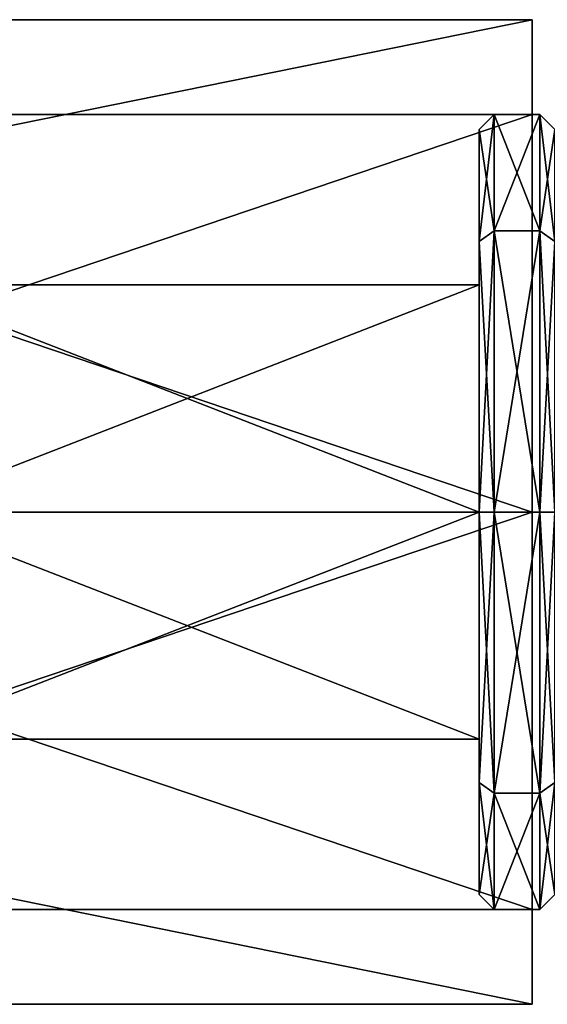
# Model space of a CAD drawing. Units: millimetres. Extents: x -82 to 118, y -418 to 985.
# Drawn here: x 43 to 50, y 306 to 319 of the extents above; entities that cross this region are included whole.
import ezdxf

# ---------------------------------------------------------------- set-up
doc = ezdxf.new("R2010")
doc.units = ezdxf.units.MM
doc.header["$LTSCALE"] = 65.185185
for name, color, linetype in [('4254', 7, 'CONTINUOUS'), ('4255', 7, 'CONTINUOUS'), ('4257', 7, 'CONTINUOUS'), ('4258', 7, 'CONTINUOUS'), ('4259', 7, 'CONTINUOUS'), ('4264', 7, 'CONTINUOUS'), ('4265', 7, 'CONTINUOUS'), ('4445', 7, 'CONTINUOUS'), ('4446', 7, 'CONTINUOUS'), ('4447', 7, 'CONTINUOUS'), ('4448', 7, 'CONTINUOUS'), ('4449', 7, 'CONTINUOUS'), ('4450', 7, 'CONTINUOUS'), ('4451', 7, 'CONTINUOUS'), ('4452', 7, 'CONTINUOUS'), ('4453', 7, 'CONTINUOUS')]:
    doc.layers.add(name, color=color, linetype=linetype)

msp = doc.modelspace()

# ---------------------------------------------------------------- linework, layer by layer
at = {"layer": '4254', "linetype": 'CONTINUOUS'}
for points in [[(49.5, 319, -64.178), (-14.5, 319, -64.178), (34, 319, -59.078), (49.5, 319, -64.178)], [(-14.5, 319, -36.178), (49.5, 319, -36.178), (1, 319, -41.278), (-14.5, 319, -36.178)], [(1, 319, -41.278), (49.5, 319, -36.178), (34, 319, -41.278), (1, 319, -41.278)], [(49.5, 319, -36.178), (49.5, 319, -64.178), (34, 319, -59.078), (49.5, 319, -36.178)], [(34, 319, -41.278), (49.5, 319, -36.178), (34, 319, -59.078), (34, 319, -41.278)]]:
    msp.add_3dface(points, dxfattribs=at)
at = {"layer": '4255', "linetype": 'CONTINUOUS'}
for points in [[(-14.5, 319, -64.178), (49.5, 319, -64.178), (-14.5, 306, -64.178), (-14.5, 319, -64.178)], [(-14.5, 306, -64.178), (49.5, 319, -64.178), (49.5, 306, -64.178), (-14.5, 306, -64.178)]]:
    msp.add_3dface(points, dxfattribs=at)
at = {"layer": '4257', "linetype": 'CONTINUOUS'}
for points in [[(49.5, 319, -36.178), (-14.5, 319, -36.178), (49.5, 306, -36.178), (49.5, 319, -36.178)], [(-14.5, 319, -36.178), (-14.5, 306, -36.178), (49.5, 306, -36.178), (-14.5, 319, -36.178)]]:
    msp.add_3dface(points, dxfattribs=at)
at = {"layer": '4258', "linetype": 'CONTINUOUS'}
for points in [[(49.5, 319, -64.178), (49.5, 319, -36.178), (49.5, 317.75, -50.18), (49.5, 319, -64.178)], [(49.5, 306, -64.178), (49.5, 319, -64.178), (49.5, 317.75, -50.18), (49.5, 306, -64.178)], [(49.5, 319, -36.178), (49.5, 306, -36.178), (49.5, 307.25, -50.176), (49.5, 319, -36.178)], [(49.5, 317.75, -50.18), (49.5, 319, -36.178), (49.5, 312.5, -44.928), (49.5, 317.75, -50.18)], [(49.5, 312.5, -44.928), (49.5, 319, -36.178), (49.5, 307.25, -50.176), (49.5, 312.5, -44.928)], [(49.5, 312.5, -55.428), (49.5, 306, -64.178), (49.5, 317.75, -50.18), (49.5, 312.5, -55.428)], [(49.5, 306, -64.178), (49.5, 312.5, -55.428), (49.5, 307.25, -50.176), (49.5, 306, -64.178)], [(49.5, 306, -36.178), (49.5, 306, -64.178), (49.5, 307.25, -50.176), (49.5, 306, -36.178)]]:
    msp.add_3dface(points, dxfattribs=at)
at = {"layer": '4259', "linetype": 'CONTINUOUS'}
for points in [[(-14.5, 306, -64.178), (49.5, 306, -64.178), (1, 306, -59.078), (-14.5, 306, -64.178)], [(49.5, 306, -36.178), (-14.5, 306, -36.178), (34, 306, -41.278), (49.5, 306, -36.178)], [(1, 306, -59.078), (49.5, 306, -64.178), (34, 306, -59.078), (1, 306, -59.078)], [(49.5, 306, -64.178), (49.5, 306, -36.178), (34, 306, -41.278), (49.5, 306, -64.178)], [(34, 306, -59.078), (49.5, 306, -64.178), (34, 306, -41.278), (34, 306, -59.078)]]:
    msp.add_3dface(points, dxfattribs=at)
at = {"layer": '4264', "linetype": 'CONTINUOUS'}
for points in [[(49.5, 312.5, -55.428), (49.5, 317.75, -50.18), (34, 312.5, -55.428), (49.5, 312.5, -55.428)], [(49.5, 317.75, -50.18), (49.5, 312.5, -44.928), (34, 317.75, -50.176), (49.5, 317.75, -50.18)], [(49.5, 317.75, -50.18), (34, 317.75, -50.176), (34, 312.5, -55.428), (49.5, 317.75, -50.18)], [(49.5, 312.5, -44.928), (34, 312.5, -44.928), (34, 317.75, -50.176), (49.5, 312.5, -44.928)]]:
    msp.add_3dface(points, dxfattribs=at)
at = {"layer": '4265', "linetype": 'CONTINUOUS'}
for points in [[(49.5, 307.25, -50.176), (49.5, 312.5, -55.428), (34, 307.25, -50.18), (49.5, 307.25, -50.176)], [(49.5, 312.5, -55.428), (34, 312.5, -55.428), (34, 307.25, -50.18), (49.5, 312.5, -55.428)], [(49.5, 312.5, -44.928), (49.5, 307.25, -50.176), (34, 312.5, -44.928), (49.5, 312.5, -44.928)], [(34, 312.5, -44.928), (49.5, 307.25, -50.176), (34, 307.25, -50.18), (34, 312.5, -44.928)]]:
    msp.add_3dface(points, dxfattribs=at)
at = {"layer": '4445', "linetype": 'CONTINUOUS'}
for points in [[(49.8, 317.55, -50.178), (49.8, 316.071, -53.749), (49.6, 317.75, -50.178), (49.8, 317.55, -50.178)], [(49.6, 316.212, -46.466), (49.8, 317.55, -50.178), (49.6, 317.75, -50.178), (49.6, 316.212, -46.466)], [(49.6, 317.75, -50.178), (49.8, 316.071, -53.749), (49.6, 316.212, -53.89), (49.6, 317.75, -50.178)], [(49.8, 316.071, -46.607), (49.8, 317.55, -50.178), (49.6, 316.212, -46.466), (49.8, 316.071, -46.607)], [(49.6, 312.5, -44.928), (49.8, 316.071, -46.607), (49.6, 316.212, -46.466), (49.6, 312.5, -44.928)], [(49.8, 316.071, -53.749), (49.8, 312.5, -55.228), (49.6, 316.212, -53.89), (49.8, 316.071, -53.749)], [(49.6, 316.212, -53.89), (49.8, 312.5, -55.228), (49.6, 312.5, -55.428), (49.6, 316.212, -53.89)], [(49.8, 312.5, -45.128), (49.8, 316.071, -46.607), (49.6, 312.5, -44.928), (49.8, 312.5, -45.128)]]:
    msp.add_3dface(points, dxfattribs=at)
at = {"layer": '4446', "linetype": 'CONTINUOUS'}
for points in [[(49.6, 316.212, -46.466), (49.6, 317.75, -50.178), (49, 316.212, -46.466), (49.6, 316.212, -46.466)], [(49.6, 317.75, -50.178), (49.6, 316.212, -53.89), (49, 317.75, -50.178), (49.6, 317.75, -50.178)], [(49, 316.212, -46.466), (49.6, 317.75, -50.178), (49, 317.75, -50.178), (49, 316.212, -46.466)], [(49, 317.75, -50.178), (49.6, 316.212, -53.89), (49, 316.212, -53.89), (49, 317.75, -50.178)], [(49.6, 312.5, -44.928), (49.6, 316.212, -46.466), (49, 312.5, -44.928), (49.6, 312.5, -44.928)], [(49, 312.5, -44.928), (49.6, 316.212, -46.466), (49, 316.212, -46.466), (49, 312.5, -44.928)], [(49.6, 316.212, -53.89), (49.6, 312.5, -55.428), (49, 316.212, -53.89), (49.6, 316.212, -53.89)], [(49, 316.212, -53.89), (49.6, 312.5, -55.428), (49, 312.5, -55.428), (49, 316.212, -53.89)]]:
    msp.add_3dface(points, dxfattribs=at)
at = {"layer": '4447', "linetype": 'CONTINUOUS'}
for points in [[(49.6, 312.5, -44.928), (49, 312.5, -44.928), (49, 308.788, -46.466), (49.6, 312.5, -44.928)], [(49.6, 312.5, -44.928), (49, 308.788, -46.466), (49.6, 308.788, -46.466), (49.6, 312.5, -44.928)], [(49, 312.5, -55.428), (49.6, 312.5, -55.428), (49.6, 308.788, -53.89), (49, 312.5, -55.428)], [(49, 312.5, -55.428), (49.6, 308.788, -53.89), (49, 308.788, -53.89), (49, 312.5, -55.428)], [(49.6, 308.788, -53.89), (49.6, 307.25, -50.178), (49, 308.788, -53.89), (49.6, 308.788, -53.89)], [(49, 308.788, -53.89), (49.6, 307.25, -50.178), (49, 307.25, -50.178), (49, 308.788, -53.89)], [(49, 307.25, -50.178), (49.6, 307.25, -50.178), (49.6, 308.788, -46.466), (49, 307.25, -50.178)], [(49, 308.788, -46.466), (49, 307.25, -50.178), (49.6, 308.788, -46.466), (49, 308.788, -46.466)]]:
    msp.add_3dface(points, dxfattribs=at)
at = {"layer": '4448', "linetype": 'CONTINUOUS'}
for points in [[(49.8, 308.929, -46.607), (49.8, 312.5, -45.128), (49.6, 308.788, -46.466), (49.8, 308.929, -46.607)], [(49.8, 312.5, -45.128), (49.6, 312.5, -44.928), (49.6, 308.788, -46.466), (49.8, 312.5, -45.128)], [(49.8, 312.5, -55.228), (49.8, 308.929, -53.749), (49.6, 312.5, -55.428), (49.8, 312.5, -55.228)], [(49.6, 312.5, -55.428), (49.8, 308.929, -53.749), (49.6, 308.788, -53.89), (49.6, 312.5, -55.428)], [(49.8, 308.929, -53.749), (49.8, 307.45, -50.178), (49.6, 308.788, -53.89), (49.8, 308.929, -53.749)], [(49.8, 307.45, -50.178), (49.8, 308.929, -46.607), (49.6, 307.25, -50.178), (49.8, 307.45, -50.178)], [(49.6, 307.25, -50.178), (49.8, 308.929, -46.607), (49.6, 308.788, -46.466), (49.6, 307.25, -50.178)], [(49.8, 307.45, -50.178), (49.6, 307.25, -50.178), (49.6, 308.788, -53.89), (49.8, 307.45, -50.178)]]:
    msp.add_3dface(points, dxfattribs=at)
at = {"layer": '4449', "linetype": 'CONTINUOUS'}
for points in [[(49, 308.788, -46.466), (49, 312.5, -44.928), (48.8, 308.929, -46.607), (49, 308.788, -46.466)], [(48.8, 308.929, -46.607), (49, 312.5, -44.928), (48.8, 312.5, -45.128), (48.8, 308.929, -46.607)], [(49, 312.5, -55.428), (49, 308.788, -53.89), (48.8, 312.5, -55.228), (49, 312.5, -55.428)], [(48.8, 312.5, -55.228), (49, 308.788, -53.89), (48.8, 308.929, -53.749), (48.8, 312.5, -55.228)], [(49, 308.788, -53.89), (49, 307.25, -50.178), (48.8, 308.929, -53.749), (49, 308.788, -53.89)], [(48.8, 308.929, -53.749), (49, 307.25, -50.178), (48.8, 307.45, -50.178), (48.8, 308.929, -53.749)], [(48.8, 307.45, -50.178), (49, 308.788, -46.466), (48.8, 308.929, -46.607), (48.8, 307.45, -50.178)], [(49, 307.25, -50.178), (49, 308.788, -46.466), (48.8, 307.45, -50.178), (49, 307.25, -50.178)]]:
    msp.add_3dface(points, dxfattribs=at)
at = {"layer": '4450', "linetype": 'CONTINUOUS'}
for points in [[(49, 316.212, -46.466), (49, 317.75, -50.178), (48.8, 316.071, -46.607), (49, 316.212, -46.466)], [(49, 317.75, -50.178), (49, 316.212, -53.89), (48.8, 317.55, -50.178), (49, 317.75, -50.178)], [(48.8, 316.071, -46.607), (49, 317.75, -50.178), (48.8, 317.55, -50.178), (48.8, 316.071, -46.607)], [(48.8, 317.55, -50.178), (49, 316.212, -53.89), (48.8, 316.071, -53.749), (48.8, 317.55, -50.178)], [(49, 312.5, -44.928), (49, 316.212, -46.466), (48.8, 312.5, -45.128), (49, 312.5, -44.928)], [(48.8, 312.5, -45.128), (49, 316.212, -46.466), (48.8, 316.071, -46.607), (48.8, 312.5, -45.128)], [(49, 316.212, -53.89), (49, 312.5, -55.428), (48.8, 316.071, -53.749), (49, 316.212, -53.89)], [(49, 312.5, -55.428), (48.8, 312.5, -55.228), (48.8, 316.071, -53.749), (49, 312.5, -55.428)]]:
    msp.add_3dface(points, dxfattribs=at)
at = {"layer": '4451', "linetype": 'CONTINUOUS'}
for points in [[(48.8, 316.071, -46.607), (48.8, 317.55, -50.178), (48.8, 316.071, -53.749), (48.8, 316.071, -46.607)], [(48.8, 316.071, -53.749), (48.8, 312.5, -55.228), (48.8, 315.5, -50.179), (48.8, 316.071, -53.749)], [(48.8, 312.5, -45.128), (48.8, 316.071, -46.607), (48.8, 312.5, -47.178), (48.8, 312.5, -45.128)], [(48.8, 316.071, -46.607), (48.8, 316.071, -53.749), (48.8, 315.5, -50.179), (48.8, 316.071, -46.607)], [(48.8, 312.5, -47.178), (48.8, 316.071, -46.607), (48.8, 315.5, -50.179), (48.8, 312.5, -47.178)], [(48.8, 312.5, -55.228), (48.8, 312.5, -53.178), (48.8, 315.5, -50.179), (48.8, 312.5, -55.228)], [(48.8, 312.5, -55.228), (48.8, 308.929, -53.749), (48.8, 312.5, -53.178), (48.8, 312.5, -55.228)], [(48.8, 312.5, -53.178), (48.8, 308.929, -53.749), (48.8, 309.5, -50.177), (48.8, 312.5, -53.178)], [(48.8, 308.929, -46.607), (48.8, 312.5, -45.128), (48.8, 309.5, -50.177), (48.8, 308.929, -46.607)], [(48.8, 309.5, -50.177), (48.8, 312.5, -45.128), (48.8, 312.5, -47.178), (48.8, 309.5, -50.177)], [(48.8, 308.929, -53.749), (48.8, 308.929, -46.607), (48.8, 309.5, -50.177), (48.8, 308.929, -53.749)], [(48.8, 308.929, -53.749), (48.8, 307.45, -50.178), (48.8, 308.929, -46.607), (48.8, 308.929, -53.749)]]:
    msp.add_3dface(points, dxfattribs=at)
at = {"layer": '4452', "linetype": 'CONTINUOUS'}
for points in [[(48.8, 312.5, -53.178), (48.8, 309.5, -50.177), (41.1, 312.5, -53.178), (48.8, 312.5, -53.178)], [(48.8, 309.5, -50.177), (48.8, 312.5, -47.178), (41.1, 309.5, -50.179), (48.8, 309.5, -50.177)], [(41.1, 312.5, -53.178), (48.8, 309.5, -50.177), (41.1, 309.5, -50.179), (41.1, 312.5, -53.178)], [(41.1, 309.5, -50.179), (48.8, 312.5, -47.178), (41.1, 312.5, -47.178), (41.1, 309.5, -50.179)]]:
    msp.add_3dface(points, dxfattribs=at)
at = {"layer": '4453', "linetype": 'CONTINUOUS'}
for points in [[(48.8, 315.5, -50.179), (48.8, 312.5, -53.178), (41.1, 315.5, -50.177), (48.8, 315.5, -50.179)], [(48.8, 312.5, -53.178), (41.1, 312.5, -53.178), (41.1, 315.5, -50.177), (48.8, 312.5, -53.178)], [(48.8, 312.5, -47.178), (48.8, 315.5, -50.179), (41.1, 312.5, -47.178), (48.8, 312.5, -47.178)], [(41.1, 312.5, -47.178), (48.8, 315.5, -50.179), (41.1, 315.5, -50.177), (41.1, 312.5, -47.178)]]:
    msp.add_3dface(points, dxfattribs=at)

doc.saveas('drawing.dxf')
